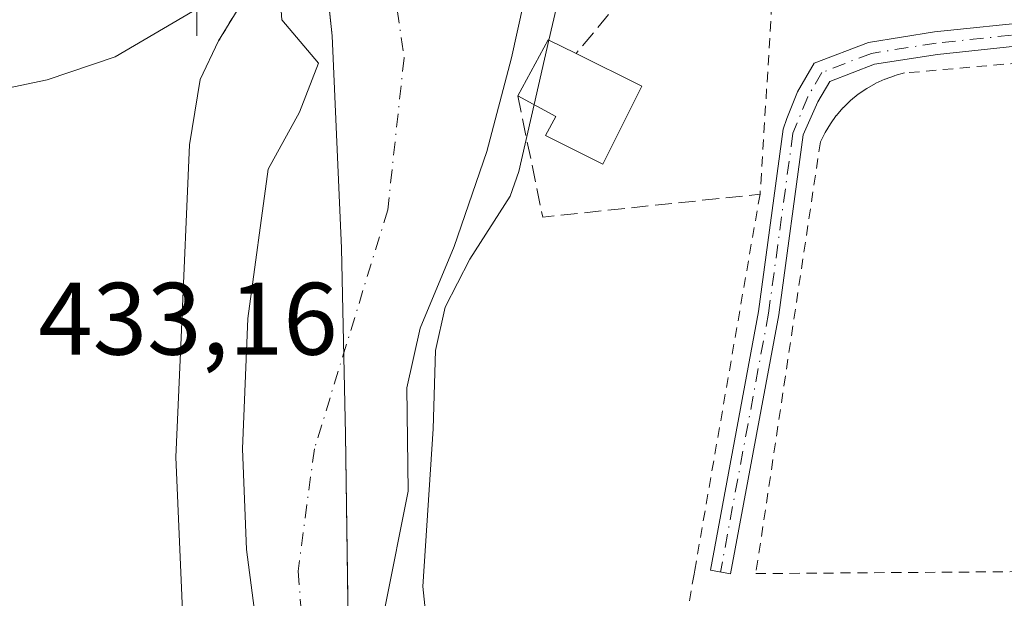
# Model space of a CAD drawing. Units: metres. Extents: x 593489 to 596927, y 4752202 to 4754563.
# Drawn here: x 594913 to 595009, y 4752358 to 4752414 of the extents above; entities that cross this region are included whole.
import ezdxf

# ---------------------------------------------------------------- set-up
doc = ezdxf.new("R2010")
doc.units = ezdxf.units.M
doc.header["$MEASUREMENT"] = 0
for name, pattern in [('DGN Style 2', [1.6480167562047852, 0.988810053722871, -0.6592067024819142]), ('DGN Style 3', [2.307223458686699, 1.648016756204785, -0.6592067024819142]), ('DGN Style 4', [2.6384748266838614, 1.318413404963828, -0.6592067024819142, 0.001648016756204785, -0.6592067024819142]), ('DGN Style 5', [1.1536117293433497, 0.4944050268614355, -0.6592067024819142])]:
    doc.linetypes.add(name, pattern=pattern)
for name, color, linetype, lineweight in [('Alambrada', 7, 'DGN Style 2', 0), ('Camino Cxs', 7, 'Continuous', 0), ('Camino eje', 30, 'DGN Style 4', 13), ('Corriente natural Cxs', 4, 'Continuous', 13), ('Corriente natural eje', 4, 'DGN Style 4', 0), ('Cultivos herbáceos CxS', 92, 'Continuous', 0), ('Curva de nivel normal', 30, 'Continuous', 0), ('Edificación Cxs', 1, 'Continuous', 13), ('Entidad de ámbito territorial', 7, 'Continuous', 0), ('Entidad de ámbito territorial CxS', 92, 'Continuous', 0), ('Municipio', 91, 'Continuous', 13), ('Municipio CxS', 4, 'Continuous', 0), ('Muro lineal', 1, 'DGN Style 3', 13), ('Núcleo urbano CxS', 7, 'Continuous', 0), ('Puente esquema', 1, 'DGN Style 5', 0), ('Punto geodésico', 7, 'Continuous', 0), ('Rótulo de punto de cota en terreno', 7, 'Continuous', 0), ('Suelo desnudo CxS', 253, 'Continuous', 0)]:
    doc.layers.add(name, color=color, linetype=linetype, lineweight=lineweight)
doc.styles.add('Style-Arial', font='txt')

# ---------------------------------------------------------------- blocks, each defined once
blk = doc.blocks.new('*U26')
at = {"layer": 'Suelo desnudo CxS', "color": 253, "linetype": 'Continuous', "lineweight": 0}
for points in [[(594939.8301999997, 4752469.450099999, 430.0433000000049), (594943.3000999996, 4752452.090100001, 429.7024999999995), (594947.9402000001, 4752442.2501, 429.8699999999953), (594950.9200999998, 4752438.3101, 429.9303999999975), (594956.198, 4752433.233100001, 429.5807000000059), (594956.7001, 4752432.7501, 429.5142999999953), (594956.9116000002, 4752432.1668, 429.4799999999959), (594961.5294000005, 4752419.430600001, 429.2011000000057), (594961.6201, 4752419.1801, 429.1726999999955), (594961.6508, 4752418.721899999, 429.1141999999964), (594961.8320000004, 4752416.0132, 428.8905999999988), (594960.6414000001, 4752410.7215, 428.7419999999984), (594958.2602000004, 4752401.593400001, 428.8338999999978), (594955.0850999998, 4752392.332900001, 429.1298999999999), (594951.7779000001, 4752384.395400001, 428.9909000000043), (594950.4550000001, 4752378.5746, 429.1903000000021), (594950.5872, 4752368.520400001, 429.4802999999956), (594948.3383, 4752357.275599999, 429.3739999999962)], [(594936.6966000004, 4752348.6766, 429.2234999999928), (594934.8444999997, 4752362.831800001, 429.3861000000034), (594934.4475999996, 4752372.621400001, 429.4869999999937), (594934.9768000003, 4752385.3215, 429.4559000000008), (594936.9611999998, 4752399.873600001, 429.407600000006), (594940.0038999999, 4752405.4298, 429.0467000000062), (594941.8559999998, 4752410.192399999, 428.5185000000056), (594938.2840999998, 4752414.4257, 429.5289000000049), (594938.0784, 4752417.614, 430.1530000000057), (594938.0330999997, 4752418.3159, 430.7635000000009), (594938.0195000004, 4752418.526699999, 430.9471000000049), (594936.9611999998, 4752430.565300001, 430.6646000000038), (594936.7869999995, 4752431.4113, 430.3464999999997), (594936.6005999995, 4752432.3169, 430.0022999999928), (594936.4543000003, 4752433.027799999, 429.9244000000036), (594936.4132000003, 4752433.2272, 429.9190999999992), (594936.0641000001, 4752434.922599999, 429.8218000000052), (594935.1091, 4752439.5612, 429.4737000000023), (594933.7861000003, 4752446.837200001, 429.2002000000066), (594931.5372000001, 4752453.319499999, 429.0935999999929), (594930.6111000003, 4752456.0977, 429.1186000000016), (594927.7007999998, 4752460.066400001, 429.2103999999963), (594925.9824999999, 4752462.977299999, 429.5296999999992), (594924.9474999999, 4752466.777799999, 429.4973999999929)]]:
    blk.add_polyline3d(points, dxfattribs=at)
blk = doc.blocks.new('*U29')
at = {"layer": 'Municipio CxS', "color": 4, "linetype": 'Continuous', "lineweight": 0, "flags": 128}
blk.add_lwpolyline([(594928.4300000003, 4752475.356000002), (594934.6040000012, 4752453.116000001), (594940.9029999989, 4752431.133999999), (594941.4460000007, 4752429.238000001), (594941.5130000013, 4752428.615), (594942.6669999998, 4752417.711999998), (594943.1800000003, 4752412.879000001), (594944.1150000007, 4752392.182999999), (594944.4900000001, 4752374.017000002), (594944.745000001, 4752355.466999999), (594946.907, 4752336.829999999), (594949.3959999989, 4752314.642), (594952.6320000003, 4752293.231000001), (594952.5500000002, 4752278.741000001), (594954.3580000009, 4752264.926), (594961.4850000002, 4752245.755000001), (594964.5336639485, 4752222.200568173), (594424.3613498337, 4752214.709822956)], dxfattribs=at)
blk = doc.blocks.new('5PGEO')
at = {"layer": 'Suelo desnudo CxS', "linetype": 'Continuous', "lineweight": 0}
h = blk.add_hatch(color=5, dxfattribs=at)
edge = h.paths.add_edge_path()
edge.add_ellipse((9.672975540161133e-05, -1.615428924560547e-05), major_axis=(-0.1095731434929149, -0.1110710692347192), ratio=0.9994222409660306, start_angle=0, end_angle=360)
at = {"layer": 'Suelo desnudo CxS', "color": 5, "linetype": 'Continuous', "lineweight": 0}
for p, q in [((0, 0.291), (0, 0.6)), ((-0.292, 0), (-0.6, 0)), ((0.291, 0), (0.6, 0)), ((0, -0.291), (0, -0.6))]:
    blk.add_line(p, q, dxfattribs=at)

msp = doc.modelspace()

# ---------------------------------------------------------------- linework, layer by layer
at = {"layer": 'Alambrada', "color": 7, "linetype": 'DGN Style 2', "lineweight": 0}
for points in [[(594986.0100999996, 4752415.9301, 434.6134000000021), (594984.9801000003, 4752399.420100001, 432.1949000000022), (594984.8501000004, 4752397.440099999, 432.2596000000049), (594978.5000999998, 4752360.8201, 433.8607000000048), (594978.4301000005, 4752360.4301, 434.1055000000051), (594977.3000999996, 4752353.9301, 437.980899999995), (594974.7301000003, 4752330.4801, 445.0684000000037), (594974.6501000002, 4752306.970100001, 448.6665000000066)], [(595043.0500999996, 4752413.130100001, 433.0718999999954), (594998.9200999998, 4752409.2501, 431.9878999999929), (594997.9600999998, 4752408.9901, 431.9551000000066), (594997.0201000003, 4752408.6601, 431.9277000000002), (594996.1101000002, 4752408.2401, 431.9054000000033), (594995.2401000002, 4752407.7501, 431.8797999999952), (594994.4200999998, 4752407.190099999, 431.8778000000021), (594993.6501000002, 4752406.5601, 431.9006999999983), (594992.9301000005, 4752405.860099999, 431.9275000000052), (594992.2801000001, 4752405.110099999, 431.9570999999996), (594991.7001, 4752404.300100001, 431.9882999999973), (594991.1801000005, 4752403.440099999, 432.0212000000029), (594990.7401000002, 4752402.550100001, 432.0544999999984), (594984.4401000004, 4752360.4801, 433.4809999999998), (595018.1401000004, 4752360.7301, 431.6025999999983), (595072.1001000004, 4752363.840100001, 432.5975999999937), (595074.5201000003, 4752363.9801, 433.1872000000003)]]:
    msp.add_polyline3d(points, dxfattribs=at)
at = {"layer": 'Camino Cxs', "color": 7, "linetype": 'Continuous', "lineweight": 0}
msp.add_polyline3d([(595012.1690999996, 4752412.121900001, 433.7160000000004), (595002.1387, 4752411.066099999, 432.1670000000013), (594995.9972999999, 4752410.0965, 432.0463000000018), (594991.6379000006, 4752408.4243, 431.9780000000028), (594990.4835000001, 4752406.4453, 431.9597000000067), (594989.0387000004, 4752403.231500001, 432.078800000003), (594986.6700999998, 4752385.690099999, 432.2480999999971), (594981.9801000003, 4752360.450099999, 433.6974000000046), (594980.0201000003, 4752360.8101, 433.726999999999), (594984.7001, 4752386.0101, 432.7897999999987), (594987.1032999996, 4752403.786900001, 432.0930999999982), (594987.4477000004, 4752404.8123, 432.065499999997), (594988.5038999999, 4752407.4177, 431.9664000000049), (594990.1275000004, 4752410.201300001, 432.1518999999971), (594995.4254999999, 4752412.233300001, 432.2063000000053), (595001.8519000001, 4752413.2481, 432.6594999999944), (595011.9299, 4752414.308900001, 434.4127000000008)], dxfattribs=at)
msp.add_polyline3d([(595012.1690999996, 4752412.121900001, 433.7160000000004), (595002.1387, 4752411.066099999, 432.1670000000013), (594995.9972999999, 4752410.0965, 432.0463000000018), (594991.6379000006, 4752408.4243, 431.9780000000028), (594990.4835000001, 4752406.4453, 431.9597000000067), (594989.0387000004, 4752403.231500001, 432.078800000003), (594986.6700999998, 4752385.690099999, 432.2480999999971), (594981.9801000003, 4752360.450099999, 433.6974000000046), (594980.0201000003, 4752360.8101, 433.726999999999), (594984.7001, 4752386.0101, 432.7897999999987), (594987.1032999996, 4752403.786900001, 432.0930999999982), (594987.4477000004, 4752404.8123, 432.065499999997), (594988.5038999999, 4752407.4177, 431.9664000000049), (594990.1275000004, 4752410.201300001, 432.1518999999971), (594995.4254999999, 4752412.233300001, 432.2063000000053), (595001.8519000001, 4752413.2481, 432.6594999999944), (595011.9299, 4752414.308900001, 434.4127000000008)], dxfattribs=at)
at = {"layer": 'Camino eje', "color": 30, "linetype": 'DGN Style 4', "lineweight": 13}
msp.add_polyline3d([(595057.7978999997, 4752417.1271, 433.2100999999967), (595048.6283, 4752416.655099999, 434.9462000000058), (595036.1266999999, 4752415.728900001, 435.3579000000027), (595030.3718999998, 4752415.265900001, 434.9133000000002), (595023.6911000004, 4752414.5383, 434.2624000000069), (595012.0494999997, 4752413.215500001, 434.0179999999964), (595001.9952999996, 4752412.157099999, 432.2488000000012), (594995.7115000002, 4752411.164899999, 432.1272999999928), (594990.8827000001, 4752409.312899999, 432.0607000000019), (594989.4937000005, 4752406.931500001, 431.9640000000073), (594988.0531000001, 4752403.377499999, 432.0984999999928), (594985.6851000005, 4752385.850099999, 432.5323999999965), (594981.0000999998, 4752360.630100001, 433.7217999999993)], dxfattribs=at)
at = {"layer": 'Corriente natural Cxs', "color": 4, "linetype": 'Continuous', "lineweight": 13}
for points in [[(594936.6966000004, 4752348.6766, 429.2234999999928), (594934.8444999997, 4752362.831800001, 429.3861000000034), (594934.4475999996, 4752372.621400001, 429.4869999999937), (594934.9768000003, 4752385.3215, 429.4559000000008), (594936.9611999998, 4752399.873600001, 429.407600000006), (594940.0038999999, 4752405.4298, 429.0467000000062), (594941.8559999998, 4752410.192399999, 428.5185000000056), (594938.2840999998, 4752414.4257, 429.5289000000049), (594938.0784, 4752417.614, 430.1530000000057), (594949.1606999999, 4752418.1348, 428.9360000000015), (594961.6508, 4752418.721899999, 429.1141999999964), (594961.8320000004, 4752416.0132, 428.8905999999988), (594960.6414000001, 4752410.7215, 428.7419999999984), (594958.2602000004, 4752401.593400001, 428.8338999999978), (594955.0850999998, 4752392.332900001, 429.1298999999999), (594951.7779000001, 4752384.395400001, 428.9909000000043), (594950.4549000004, 4752378.5746, 429.1903000000021), (594950.5872, 4752368.520400001, 429.4802999999956), (594948.3383, 4752357.275599999, 429.3739999999962)], [(594961.6508, 4752418.721899999, 429.1141999999964), (594961.8320000004, 4752416.0132, 428.8905999999988), (594960.6414000001, 4752410.7215, 428.7419999999984), (594958.2602000004, 4752401.593400001, 428.8338999999978), (594955.0850999998, 4752392.332900001, 429.1298999999999), (594951.7779000001, 4752384.395400001, 428.9909000000043), (594950.4549000004, 4752378.5746, 429.1903000000021), (594950.5872, 4752368.520400001, 429.4802999999956), (594948.3383, 4752357.275599999, 429.3739999999962), (594945.2955, 4752349.338099999, 429.0650000000023), (594944.8679000001, 4752337.160300001, 428.9104999999981), (594950.5800999999, 4752311.7501, 428.6239999999962), (594956.3501000004, 4752279.200099999, 428.6946999999927), (594958.8601000002, 4752270.210100001, 428.4573999999994), (594960.3000999996, 4752266.7301, 428.3611999999994), (594964.6601, 4752258.970100001, 428.2926000000007), (594966.3800999997, 4752254.2601, 428.4186000000045), (594968.5800999999, 4752243.130100001, 428.4677999999985), (594970.1401000004, 4752233.8201, 428.3276000000042), (594971.8901000004, 4752223.4001, 428.5669999999955), (594972.0097000003, 4752222.304300001, 428.5678999999946)], [(594955.7701000003, 4752222.079500001, 429.2165999999997), (594955.0601000005, 4752225.530099999, 429.1203999999998), (594954.7701000003, 4752233.530099999, 429.1658000000025), (594954.6136999996, 4752235.406500001, 429.2378999999929), (594956.1435000002, 4752245.753500001, 428.491599999994), (594953.7621999999, 4752257.262900001, 428.3727999999974), (594951.6456000004, 4752266.9202, 428.602899999998), (594948.7351000002, 4752278.826500001, 428.7250000000058), (594946.4862000003, 4752289.145199999, 428.659799999994), (594944.7664000001, 4752301.0515, 428.6984999999986), (594942.3850999996, 4752314.6776, 428.593200000003), (594940.0038999999, 4752326.848400001, 429.2204999999958), (594937.8871999999, 4752338.0933, 429.1371999999974), (594936.6966000004, 4752348.6766, 429.2234999999928), (594934.8444999997, 4752362.831800001, 429.3861000000034), (594934.4475999996, 4752372.621400001, 429.4869999999937), (594934.9768000003, 4752385.3215, 429.4559000000008), (594936.9611999998, 4752399.873600001, 429.407600000006), (594940.0038999999, 4752405.4298, 429.0467000000062), (594941.8559999998, 4752410.192399999, 428.5185000000056), (594938.2840999998, 4752414.4257, 429.5289000000049), (594938.0784, 4752417.614, 430.1530000000057)]]:
    msp.add_polyline3d(points, dxfattribs=at)
at = {"layer": 'Corriente natural eje', "color": 4, "linetype": 'DGN Style 4', "lineweight": 0}
msp.add_polyline3d([(594949.1606999999, 4752418.1348, 428.9360000000015), (594950.1902999999, 4752410.7215, 428.1349000000046), (594948.6028000005, 4752395.904800001, 428.3788999999961), (594941.4590999996, 4752372.621400001, 428.8705000000046), (594939.8716000002, 4752360.7152, 429.0690000000032), (594940.9299, 4752347.486, 428.9882999999973), (594942.7819999997, 4752330.288000001, 428.758600000001), (594946.7507999997, 4752311.502599999, 428.3957999999984), (594951.2487000005, 4752285.044199999, 428.5997000000062), (594954.4237000003, 4752270.227499999, 428.4815999999992), (594959.1862000005, 4752257.5275, 428.164499999999), (594962.0965999998, 4752245.3566, 428.132500000007), (594964.4779000003, 4752229.4816, 427.8304999999964), (594964.9167999999, 4752222.205900001, 428.0962)], dxfattribs=at)
at = {"layer": 'Cultivos herbáceos CxS', "color": 92, "linetype": 'Continuous', "lineweight": 0}
for points in [[(594948.3383, 4752357.275599999, 429.3739999999962), (594950.5872, 4752368.520400001, 429.4802999999956), (594950.4550000001, 4752378.5746, 429.1903000000021), (594951.7779000001, 4752384.395400001, 428.9909000000043), (594955.0850999998, 4752392.332900001, 429.1298999999999), (594958.2602000004, 4752401.593400001, 428.8338999999978), (594960.6414000001, 4752410.7215, 428.7419999999984), (594961.8320000004, 4752416.0132, 428.8905999999988), (594961.6508, 4752418.721899999, 429.1141999999964), (594961.6201, 4752419.1801, 429.1726999999955), (594961.5294000005, 4752419.430600001, 429.2011000000057), (594975.0103000002, 4752420.1733, 433.454700000002), (594975.2150999998, 4752420.1845, 433.5363000000071), (594975.2439000001, 4752420.1887, 433.548299999995), (594975.2757000001, 4752420.1885, 433.5605999999971), (595005.2357000001, 4752422.4485, 434.7563999999985), (595005.3339000001, 4752422.4575, 434.7565000000032), (595055.3273, 4752427.8871, 434.760500000004)], [(594961.5294000005, 4752419.430600001, 429.2011000000057), (594961.6201, 4752419.1801, 429.1726999999955), (594961.6508, 4752418.721899999, 429.1141999999964), (594961.8320000004, 4752416.0132, 428.8905999999988), (594960.6414000001, 4752410.7215, 428.7419999999984), (594958.2602000004, 4752401.593400001, 428.8338999999978), (594955.0850999998, 4752392.332900001, 429.1298999999999), (594951.7779000001, 4752384.395400001, 428.9909000000043), (594950.4550000001, 4752378.5746, 429.1903000000021), (594950.5872, 4752368.520400001, 429.4802999999956), (594948.3383, 4752357.275599999, 429.3739999999962), (594945.2955, 4752349.338099999, 429.0650000000023), (594944.8679000001, 4752337.160300001, 428.9104999999981), (594950.5800999999, 4752311.7501, 428.6239999999962), (594956.3501000004, 4752279.200099999, 428.6946999999927), (594958.8602, 4752270.210100001, 428.4573999999994), (594960.3000999996, 4752266.7301, 428.3611999999994), (594964.6601, 4752258.970100001, 428.2926000000007), (594966.3800999997, 4752254.2601, 428.4186000000045), (594968.5800999999, 4752243.130100001, 428.4677999999985), (594970.1402000004, 4752233.8201, 428.3276999999944), (594971.8902000004, 4752223.4001, 428.5669999999955), (594972.0096000005, 4752222.304400001, 428.5678999999946)]]:
    msp.add_polyline3d(points, dxfattribs=at)
at = {"layer": 'Curva de nivel normal', "color": 30, "linetype": 'Continuous', "lineweight": 0, "flags": 128}
for points, elevation in [([(594893.5999999996, 4752355.480000001), (594894.6299999999, 4752359.960000001), (594896.5, 4752362.960000001), (594897.5099999999, 4752366.460000001), (594898.04, 4752375.92), (594899.3200000003, 4752390.439999999), (594900.7300000006, 4752398.109999999), (594902.9699999997, 4752402), (594906.7800000003, 4752404.369999999), (594910.9699999997, 4752407.630000001), (594915.4600000001, 4752408.57), (594922.0700000003, 4752410.84), (594930.5493999999, 4752415.803099999), (594933.4318000004, 4752417.532500001), (594935.1699999999, 4752418.67)], 435), ([(594967.0300000003, 4752418.970000001), (594967.5099999999, 4752416.789999999), (594965, 4752415.5), (594964.2980000004, 4752412.436899999)], 430), ([(594935.2301000003, 4752417.4801), (594932.1401000004, 4752412.380100001), (594930.3465999998, 4752408.604900001), (594929.2882000003, 4752402.254799999), (594928.4945, 4752383.4694), (594927.9653000003, 4752371.8277), (594928.7591000004, 4752353.835999999), (594931.1403000001, 4752339.019300001), (594934.3152999999, 4752319.704700001), (594937.4199999999, 4752304.77), (594938.6473000003, 4752291.1942), (594939.6069999998, 4752283.456700001), (594941.1945000002, 4752273.667099999), (594944.8986999998, 4752268.1108), (594950.3501000004, 4752243.9121), (594952.9199999999, 4752227.77), (594953.2604, 4752222.044299999)], 430), ([(594964.2980000004, 4752412.436899999), (594962.8613999998, 4752406.168099999)], 430), ([(594962.8613999998, 4752406.168099999), (594961.3700000001, 4752399.66), (594960.5099999999, 4752397.26), (594956.5899999999, 4752391.109999999), (594954.1900000004, 4752386.439999999), (594953.2599999999, 4752382.220000001), (594953.0300000003, 4752374.57), (594952.0099999999, 4752359.220000001), (594952.7800000003, 4752352.109999999)], 430)]:
    msp.add_lwpolyline(points, dxfattribs=dict(at, elevation=elevation))
at = {"layer": 'Edificación Cxs', "color": 1, "linetype": 'Continuous', "lineweight": 13, "elevation": 436.8788000000059, "flags": 128}
msp.add_lwpolyline([(594973.3400999998, 4752407.9801), (594969.5601000005, 4752400.380100001), (594963.9600999998, 4752403.1501), (594964.9700999996, 4752405.020099999), (594961.2600999996, 4752407.040100001), (594964.2100999998, 4752412.4801), (594966.9501, 4752411.140100001)], close=True, dxfattribs=at)
at = {"layer": 'Edificación Cxs', "color": 1, "linetype": 'Continuous', "lineweight": 13, "extrusion": (-0.6434987935234019, 0.4479057577454272, 0.6207171134360812), "elevation": 1746042.97639631, "flags": 128}
msp.add_lwpolyline([(-4240443.90474543, -1381781.885609626), (-4240450.054927295, -1381782.991683251), (-4240450.520434034, -1381778.135392514)], dxfattribs=at)
at = {"layer": 'Edificación Cxs', "color": 1, "linetype": 'Continuous', "lineweight": 13, "extrusion": (0.03009860760307267, -0.01488444445272794, 0.9994361045778214), "elevation": -52392.69041744246, "flags": 128}
msp.add_lwpolyline([(4523715.870844426, 1572465.336019223), (4523715.870844426, 1572458.203343691)], dxfattribs=at)
at = {"layer": 'Edificación Cxs', "color": 1, "linetype": 'Continuous', "lineweight": 13}
msp.add_polyline3d([(594973.3400999998, 4752407.9801, 436.6392999999953), (594969.5601000005, 4752400.380100001, 434.9217000000062), (594963.9600999998, 4752403.1501, 435.639599999995), (594964.9700999996, 4752405.020099999, 436.6774000000005), (594961.2600999996, 4752407.040100001, 433.9385000000038)], dxfattribs=at)
at = {"layer": 'Entidad de ámbito territorial', "color": 7, "linetype": 'Continuous', "lineweight": 0, "flags": 128}
msp.add_lwpolyline([(594928.4299999995, 4752475.356000002), (594934.6040000004, 4752453.116000002), (594940.9029999981, 4752431.134), (594941.4459999999, 4752429.238000002), (594941.5130000005, 4752428.614999999), (594942.666999999, 4752417.711999997), (594943.1799999995, 4752412.878999999), (594944.115, 4752392.182999998), (594944.4899999994, 4752374.017000004), (594944.7450000001, 4752355.466999998), (594946.9069999993, 4752336.83), (594949.3959999981, 4752314.642000001), (594952.6319999995, 4752293.231000002), (594952.5499999993, 4752278.741000001), (594954.358, 4752264.925999999), (594961.4849999994, 4752245.755000002), (594964.5336639477, 4752222.200568174)], dxfattribs=at)
at = {"layer": 'Entidad de ámbito territorial CxS', "color": 92, "linetype": 'Continuous', "lineweight": 0, "flags": 128}
msp.add_lwpolyline([(594928.4300000003, 4752475.356000002), (594934.6040000012, 4752453.116000001), (594940.9029999989, 4752431.133999999), (594941.4460000007, 4752429.238000001), (594941.5130000013, 4752428.615), (594942.6669999998, 4752417.711999998), (594943.1800000003, 4752412.879000001), (594944.1150000007, 4752392.182999999), (594944.4900000001, 4752374.017000002), (594944.745000001, 4752355.466999999), (594946.907, 4752336.829999999), (594949.3959999989, 4752314.642), (594952.6320000003, 4752293.231000001), (594952.5500000002, 4752278.741000001), (594954.3580000009, 4752264.926), (594961.4850000002, 4752245.755000001), (594964.5336639485, 4752222.200568173), (594424.3613498337, 4752214.709822956)], dxfattribs=at)
at = {"layer": 'Municipio', "color": 91, "linetype": 'Continuous', "lineweight": 13, "flags": 128}
msp.add_lwpolyline([(594928.4299999995, 4752475.356000002), (594934.6040000004, 4752453.116000002), (594940.9029999981, 4752431.134), (594941.4459999999, 4752429.238000002), (594941.5130000005, 4752428.614999999), (594942.666999999, 4752417.711999997), (594943.1799999995, 4752412.878999999), (594944.115, 4752392.182999998), (594944.4899999994, 4752374.017000004), (594944.7450000001, 4752355.466999998), (594946.9069999993, 4752336.83), (594949.3959999981, 4752314.642000001), (594952.6319999995, 4752293.231000002), (594952.5499999993, 4752278.741000001), (594954.358, 4752264.925999999), (594961.4849999994, 4752245.755000002), (594964.5336639477, 4752222.200568174)], dxfattribs=at)
msp.add_lwpolyline([(594928.4299999995, 4752475.356000002), (594934.6040000004, 4752453.116000002), (594940.9029999981, 4752431.134), (594941.4459999999, 4752429.238000002), (594941.5130000005, 4752428.614999999), (594942.666999999, 4752417.711999997), (594943.1799999995, 4752412.878999999), (594944.115, 4752392.182999998), (594944.4899999994, 4752374.017000004), (594944.7450000001, 4752355.466999998), (594946.9069999993, 4752336.83), (594949.3959999981, 4752314.642000001), (594952.6319999995, 4752293.231000002), (594952.5499999993, 4752278.741000001), (594954.358, 4752264.925999999), (594961.4849999994, 4752245.755000002), (594964.5336639477, 4752222.200568174)], dxfattribs=at)
at = {"layer": 'Municipio CxS', "color": 4, "linetype": 'Continuous', "lineweight": 0, "flags": 128}
msp.add_lwpolyline([(596375.0221707657, 4752241.760271179), (594964.5336639485, 4752222.200568173), (594961.4850000002, 4752245.755000001), (594954.3580000009, 4752264.926), (594952.5500000002, 4752278.741000001), (594952.6320000003, 4752293.231000001), (594949.3959999989, 4752314.642), (594946.907, 4752336.829999999), (594944.745000001, 4752355.466999999), (594944.4900000001, 4752374.017000002), (594944.1150000007, 4752392.182999999), (594943.1800000003, 4752412.879000001), (594942.6669999998, 4752417.711999998), (594941.5130000013, 4752428.615), (594941.4460000007, 4752429.238000001), (594940.9029999989, 4752431.133999999), (594934.6040000012, 4752453.116000001), (594928.4300000003, 4752475.356000002)], dxfattribs=at)
at = {"layer": 'Muro lineal', "color": 1, "linetype": 'DGN Style 3', "lineweight": 13, "extrusion": (-0.171928829876948, -0.2080264413119327, 0.9628943229515046), "elevation": -1090498.480556, "flags": 128}
msp.add_lwpolyline([(-2568959.984416722, 3892391.784080266), (-2568959.984416722, 3892384.252549031)], dxfattribs=at)
at = {"layer": 'Muro lineal', "color": 1, "linetype": 'DGN Style 3', "lineweight": 13, "extrusion": (0.08757501000674679, 0.04113242418546403, 0.9953083649316655), "elevation": 248013.6632011788, "flags": 128}
msp.add_lwpolyline([(4048633.889284469, -2546842.087275397), (4048622.1442382, -2546839.253272258), (4048615.171283041, -2546859.439601691)], dxfattribs=at)
at = {"layer": 'Núcleo urbano CxS', "color": 7, "linetype": 'Continuous', "lineweight": 0}
msp.add_polyline3d([(594924.9474999999, 4752466.777799999, 429.4973999999929), (594925.9824999999, 4752462.977299999, 429.5296999999992), (594927.7007999998, 4752460.066400001, 429.2103999999963), (594930.6111000003, 4752456.0977, 429.1186000000016), (594931.5372000001, 4752453.319499999, 429.0935999999929), (594933.7861000003, 4752446.837200001, 429.2002000000066), (594935.1091, 4752439.5612, 429.4737000000023), (594936.0641000001, 4752434.922599999, 429.8218000000052), (594936.4132000003, 4752433.2272, 429.9190999999992), (594936.4543000003, 4752433.027799999, 429.9244000000036), (594936.6005999995, 4752432.3169, 430.0022999999928), (594936.7869999995, 4752431.4113, 430.3464999999997), (594936.9611999998, 4752430.565300001, 430.6646000000038), (594938.0195000004, 4752418.526699999, 430.9471000000049), (594938.0330999997, 4752418.3159, 430.7635000000009), (594938.0784, 4752417.614, 430.1530000000057), (594938.2840999998, 4752414.4257, 429.5289000000049), (594941.8559999998, 4752410.192399999, 428.5185000000056), (594940.0038999999, 4752405.4298, 429.0467000000062), (594936.9611999998, 4752399.873600001, 429.407600000006), (594934.9768000003, 4752385.3215, 429.4559000000008), (594934.4475999996, 4752372.621400001, 429.4869999999937), (594934.8444999997, 4752362.831800001, 429.3861000000034), (594936.6966000004, 4752348.6766, 429.2234999999928)], dxfattribs=at)
msp.add_polyline3d([(594924.9474999999, 4752466.777799999, 429.4973999999929), (594925.9824999999, 4752462.977299999, 429.5296999999992), (594927.7007999998, 4752460.066400001, 429.2103999999963), (594930.6111000003, 4752456.0977, 429.1186000000016), (594931.5372000001, 4752453.319499999, 429.0935999999929), (594933.7861000003, 4752446.837200001, 429.2002000000066), (594935.1091, 4752439.5612, 429.4737000000023), (594936.0641000001, 4752434.922599999, 429.8218000000052), (594936.4132000003, 4752433.2272, 429.9190999999992), (594936.4543000003, 4752433.027799999, 429.9244000000036), (594936.6005999995, 4752432.3169, 430.0022999999928), (594936.7869999995, 4752431.4113, 430.3464999999997), (594936.9611999998, 4752430.565300001, 430.6646000000038), (594938.0195000004, 4752418.526699999, 430.9471000000049), (594938.0330999997, 4752418.3159, 430.7635000000009), (594938.0784, 4752417.614, 430.1530000000057), (594938.2840999998, 4752414.4257, 429.5289000000049), (594941.8559999998, 4752410.192399999, 428.5185000000056), (594940.0038999999, 4752405.4298, 429.0467000000062), (594936.9611999998, 4752399.873600001, 429.407600000006), (594934.9768000003, 4752385.3215, 429.4559000000008), (594934.4475999996, 4752372.621400001, 429.4869999999937), (594934.8444999997, 4752362.831800001, 429.3861000000034), (594936.6966000004, 4752348.6766, 429.2234999999928)], dxfattribs=at)
at = {"layer": 'Puente esquema', "color": 1, "linetype": 'DGN Style 5', "lineweight": 0, "extrusion": (0.3997012154364728, 0.6597010351080833, 0.636422408983161), "elevation": 3373250.365166651, "flags": 128}
msp.add_lwpolyline([(1953828.707486028, -2782652.580089353), (1953828.707486027, -2782643.210429817)], dxfattribs=at)
at = {"layer": 'Suelo desnudo CxS', "color": 253, "linetype": 'Continuous', "lineweight": 0}
for points in [[(594924.9474999999, 4752466.777799999, 429.4973999999929), (594925.9824999999, 4752462.977299999, 429.5296999999992), (594927.7007999998, 4752460.066400001, 429.2103999999963), (594930.6111000003, 4752456.0977, 429.1186000000016), (594931.5372000001, 4752453.319499999, 429.0935999999929), (594933.7861000003, 4752446.837200001, 429.2002000000066), (594935.1091, 4752439.5612, 429.4737000000023), (594936.0641000001, 4752434.922599999, 429.8218000000052), (594936.4132000003, 4752433.2272, 429.9190999999992), (594936.4543000003, 4752433.027799999, 429.9244000000036), (594936.6005999995, 4752432.3169, 430.0022999999928), (594936.7869999995, 4752431.4113, 430.3464999999997), (594936.9611999998, 4752430.565300001, 430.6646000000038), (594938.0195000004, 4752418.526699999, 430.9471000000049), (594938.0330999997, 4752418.3159, 430.7635000000009), (594938.0784, 4752417.614, 430.1530000000057), (594938.2840999998, 4752414.4257, 429.5289000000049), (594941.8559999998, 4752410.192399999, 428.5185000000056), (594940.0038999999, 4752405.4298, 429.0467000000062), (594936.9611999998, 4752399.873600001, 429.407600000006), (594934.9768000003, 4752385.3215, 429.4559000000008), (594934.4475999996, 4752372.621400001, 429.4869999999937), (594934.8444999997, 4752362.831800001, 429.3861000000034), (594936.6966000004, 4752348.6766, 429.2234999999928)], [(594961.5294000005, 4752419.430600001, 429.2011000000057), (594961.6201, 4752419.1801, 429.1726999999955), (594961.6508, 4752418.721899999, 429.1141999999964), (594961.8320000004, 4752416.0132, 428.8905999999988), (594960.6414000001, 4752410.7215, 428.7419999999984), (594958.2602000004, 4752401.593400001, 428.8338999999978), (594955.0850999998, 4752392.332900001, 429.1298999999999), (594951.7779000001, 4752384.395400001, 428.9909000000043), (594950.4550000001, 4752378.5746, 429.1903000000021), (594950.5872, 4752368.520400001, 429.4802999999956), (594948.3383, 4752357.275599999, 429.3739999999962), (594945.2955, 4752349.338099999, 429.0650000000023), (594944.8679000001, 4752337.160300001, 428.9104999999981), (594950.5800999999, 4752311.7501, 428.6239999999962), (594956.3501000004, 4752279.200099999, 428.6946999999927), (594958.8602, 4752270.210100001, 428.4573999999994), (594960.3000999996, 4752266.7301, 428.3611999999994), (594964.6601, 4752258.970100001, 428.2926000000007), (594966.3800999997, 4752254.2601, 428.4186000000045), (594968.5800999999, 4752243.130100001, 428.4677999999985), (594970.1402000004, 4752233.8201, 428.3276999999944), (594971.8902000004, 4752223.4001, 428.5669999999955), (594972.0096000005, 4752222.304400001, 428.5678999999946)]]:
    msp.add_polyline3d(points, dxfattribs=at)

# ---------------------------------------------------------------- block references
at = {"layer": 'Municipio CxS', "color": 4, "linetype": 'Continuous', "lineweight": 0}
msp.add_blockref('*U29', (0, 0), dxfattribs=at)
at = {"layer": 'Punto geodésico', "color": 7, "linetype": 'Continuous', "lineweight": 0, "xscale": 10, "yscale": 10, "zscale": 10}
msp.add_blockref('5PGEO', (594930.0254420519, 4752418.856660308, 436.209), dxfattribs=at)
at = {"layer": 'Suelo desnudo CxS', "color": 253, "linetype": 'Continuous', "lineweight": 0}
msp.add_blockref('*U26', (0, 0), dxfattribs=at)

# ---------------------------------------------------------------- texts
at = {"layer": 'Rótulo de punto de cota en terreno', "color": 7, "linetype": 'Continuous', "lineweight": 0, "style": 'Style-Arial'}
msp.add_text('433,16', height=7.000000000000002, dxfattribs=at).set_placement((594914.5778000001, 4752381.807800001))

doc.saveas('drawing.dxf')
